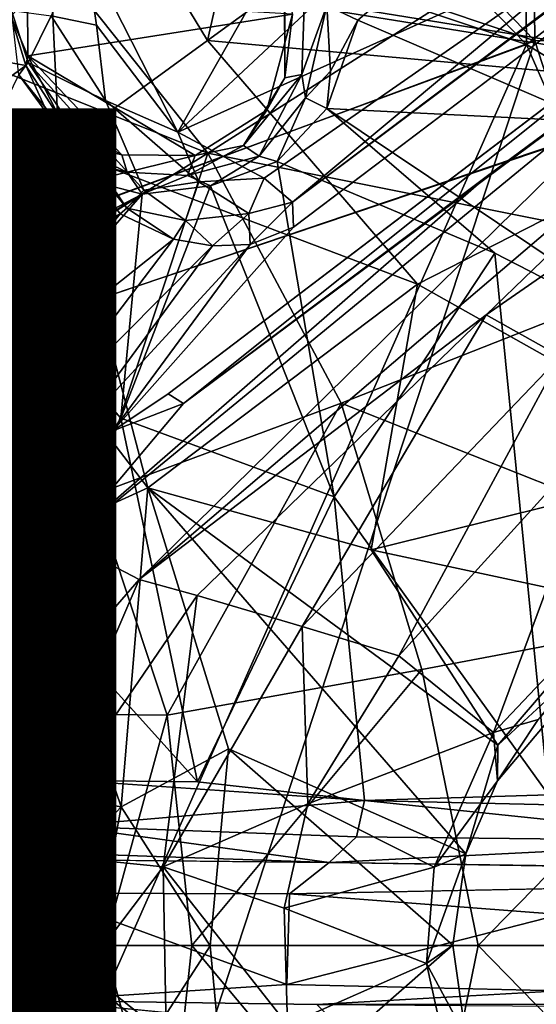
# Model space of a CAD drawing. Units: inches. Extents: x -14.5 to 10.7, y -12.9 to 13.1.
# Drawn here: x 1.3 to 1.9, y -0.1 to 1.1 of the extents above; entities that cross this region are included whole.
import ezdxf

# ---------------------------------------------------------------- set-up
doc = ezdxf.new("R2010")
doc.units = ezdxf.units.IN
doc.header["$MEASUREMENT"] = 0
for name, color, linetype in [('SEAT-BASE', 5, 'Continuous'), ('SEAT-FABRIC', 5, 'Continuous'), ('SEAT-OTHER', 7, 'Continuous')]:
    doc.layers.add(name, color=color, linetype=linetype)
doc.styles.get("Standard").update_dxf_attribs({"font": 'arial.ttf'})

msp = doc.modelspace()

# ---------------------------------------------------------------- linework, layer by layer
at = {"layer": 'SEAT-BASE'}
for points in [[(6.249, 4.404, 5.682), (1.5815, 0.889, 8.2931), (1.9568, 1.2021, 8.0781)], [(6.2505, 4.3853, 5.6523), (1.5815, 0.889, 8.2931), (6.249, 4.404, 5.682)], [(6.2505, 4.3853, 5.6523), (1.5825, 0.8593, 8.2618), (1.5815, 0.889, 8.2931)], [(1.6354, 1.7595, 8.2193), (1.2827, 1.407, 8.4719), (1.4804, 1.0805, 8.5383)], [(1.6354, 1.7595, 8.2193), (1.4804, 1.0805, 8.5383), (1.9143, 1.3957, 8.2692)], [(1.4455, 0.9719, 8.3618), (1.336, 1.1865, 8.3305), (1.7432, 1.4959, 8.0781)], [(1.4455, 0.9719, 8.3618), (1.7432, 1.4959, 8.0781), (1.8464, 1.3464, 8.0911)], [(1.2827, 1.407, 8.4719), (0.954, 1.1781, 8.8209), (1.3043, 0.9527, 8.7076)], [(1.4804, 1.0805, 8.5383), (1.2827, 1.407, 8.4719), (1.3043, 0.9527, 8.7076)], [(0.967, 1.3986, 14.9406), (1.2684, 1.2145, 15.0122), (1.1335, 1.0856, 14.7661)], [(1.4804, 1.0805, 8.5383), (2.1741, 1.0181, 8.2193), (1.9143, 1.3957, 8.2692)], [(1.9568, 1.2021, 8.0781), (1.4455, 0.9719, 8.3618), (1.8464, 1.3464, 8.0911)], [(1.8728, 1.2866, 15.603), (1.6223, 1.1221, 15.4532), (1.6589, 1.1049, 15.4239)], [(1.6589, 1.1049, 15.4239), (1.9405, 0.9841, 15.541), (1.8728, 1.2866, 15.603)], [(1.2684, 1.2145, 15.0122), (1.4809, 0.947, 15.0135), (1.1335, 1.0856, 14.7661)], [(1.2684, 1.2145, 15.0122), (1.8813, 1.2019, 15.4154), (1.4809, 0.947, 15.0135)], [(1.5479, 0.9175, 8.3237), (1.4455, 0.9719, 8.3618), (1.9568, 1.2021, 8.0781)], [(2.0854, 0.8261, 15.4192), (1.4809, 0.947, 15.0135), (1.8813, 1.2019, 15.4154)], [(1.9568, 1.2021, 8.0781), (1.5815, 0.889, 8.2931), (1.5479, 0.9175, 8.3237)], [(1.3486, 1.0988, 8.3619), (1.2951, 1.11, 8.3529), (1.336, 1.1865, 8.3305)], [(1.3486, 1.0988, 8.3619), (1.336, 1.1865, 8.3305), (1.4455, 0.9719, 8.3618)], [(1.3043, 0.9527, 8.7076), (0.954, 1.1781, 8.8209), (1.1734, 0.8575, 8.9054)], [(1.4339, 0.6614, 6.2858), (2.0899, 1.1601, 6.1051), (1.452, 0.6502, 6.2772)], [(2.1136, 1.1422, 6.0998), (1.452, 0.6502, 6.2772), (2.0899, 1.1601, 6.1051)], [(1.5725, 1.0364, 16.2183), (1.5722, 1.1486, 16.2224), (1.5814, 1.1121, 16.2363)], [(1.314, 0.4858, 6.3005), (2.1136, 1.1422, 6.0998), (1.3994, 0.4413, 6.3347)], [(1.314, 0.4858, 6.3005), (1.8148, 0.9214, 6.2062), (2.1136, 1.1422, 6.0998)], [(1.3994, 0.4413, 6.3347), (2.1136, 1.1422, 6.0998), (2.1463, 1.0777, 6.1424)], [(1.8148, 0.9214, 6.2062), (1.452, 0.6502, 6.2772), (2.1136, 1.1422, 6.0998)], [(1.247, 1.1096, 16.1782), (1.2672, 1.0624, 16.2097), (1.2667, 1.1306, 16.2116)], [(1.2667, 1.1306, 16.2116), (1.2672, 1.0624, 16.2097), (1.5814, 1.1121, 16.2363)], [(1.6223, 1.1221, 15.4532), (1.5926, 1.0404, 16.199), (1.5971, 1.0125, 15.3905)], [(1.6223, 1.1221, 15.4532), (1.5971, 1.0125, 15.3905), (1.6265, 1.0444, 15.3911)], [(1.6223, 1.1221, 15.4532), (1.6265, 1.0444, 15.3911), (1.6589, 1.1049, 15.4239)], [(1.248, 1.1162, 8.3118), (1.2951, 1.11, 8.3529), (1.2677, 1.0546, 8.3291)], [(1.2567, 1.04, 8.2888), (1.248, 1.1162, 8.3118), (1.2677, 1.0546, 8.3291)], [(1.2677, 1.0546, 8.3291), (1.2951, 1.11, 8.3529), (1.3593, 1.0093, 8.3636)], [(1.3593, 1.0093, 8.3636), (1.2951, 1.11, 8.3529), (1.3486, 1.0988, 8.3619)], [(1.5725, 1.0364, 16.2183), (1.5814, 1.1121, 16.2363), (1.5512, 0.9982, 16.2299)], [(1.247, 1.1096, 16.1782), (1.2431, 1.0551, 16.1587), (1.2649, 1.0511, 16.1929)], [(1.2672, 1.0624, 16.2097), (1.247, 1.1096, 16.1782), (1.2649, 1.0511, 16.1929)], [(1.3486, 1.0988, 8.3619), (1.4455, 0.9719, 8.3618), (1.3593, 1.0093, 8.3636)], [(1.6222, 1.0001, 15.3552), (1.9405, 0.9841, 15.541), (1.6589, 1.1049, 15.4239)], [(1.6222, 1.0001, 15.3552), (1.6589, 1.1049, 15.4239), (1.6265, 1.0444, 15.3911)], [(1.1335, 1.0856, 14.7661), (1.4809, 0.947, 15.0135), (1.2096, 0.779, 14.5337)], [(1.7298, 0.7916, 8.4719), (1.4804, 1.0805, 8.5383), (1.3043, 0.9527, 8.7076)], [(1.3994, 0.4413, 6.3347), (2.1463, 1.0777, 6.1424), (1.8114, 0.7553, 6.3212)], [(1.7298, 0.7916, 8.4719), (2.1741, 1.0181, 8.2193), (1.4804, 1.0805, 8.5383)], [(1.8114, 0.7553, 6.3212), (2.1463, 1.0777, 6.1424), (2.1894, 1.017, 6.2314)], [(1.0743, 0.9124, 16.0908), (1.2649, 1.0511, 16.1929), (1.2431, 1.0551, 16.1587)], [(1.2567, 1.04, 8.2888), (1.2677, 1.0546, 8.3291), (1.3849, 0.8818, 8.3176)], [(1.3068, 0.9859, 16.2043), (1.2672, 1.0624, 16.2097), (1.2649, 1.0511, 16.1929)], [(1.466, 0.9441, 16.2181), (1.2672, 1.0624, 16.2097), (1.379, 0.9452, 16.2085)], [(1.379, 0.9452, 16.2085), (1.2672, 1.0624, 16.2097), (1.3068, 0.9859, 16.2043)], [(1.3593, 1.0093, 8.3636), (1.4051, 0.903, 8.3474), (1.2677, 1.0546, 8.3291)], [(1.2677, 1.0546, 8.3291), (1.4051, 0.903, 8.3474), (1.3849, 0.8818, 8.3176)], [(1.0743, 0.9124, 16.0908), (1.3053, 0.9625, 16.1883), (1.2649, 1.0511, 16.1929)], [(1.2567, 1.04, 8.2888), (1.3767, 0.8749, 8.2794), (1.1156, 0.7503, 6.2908)], [(1.2567, 1.04, 8.2888), (1.3849, 0.8818, 8.3176), (1.3767, 0.8749, 8.2794)], [(1.3053, 0.9625, 16.1883), (1.3068, 0.9859, 16.2043), (1.2649, 1.0511, 16.1929)], [(1.5421, 0.9433, 15.3091), (1.5926, 1.0404, 16.199), (1.5235, 0.9561, 16.1955)], [(1.5725, 1.0364, 16.2183), (1.5235, 0.9561, 16.1955), (1.5926, 1.0404, 16.199)], [(1.5971, 1.0125, 15.3905), (1.5926, 1.0404, 16.199), (1.5421, 0.9433, 15.3091)], [(1.6222, 1.0001, 15.3552), (1.6265, 1.0444, 15.3911), (1.5971, 1.0125, 15.3905)], [(1.5512, 0.9982, 16.2299), (1.5235, 0.9561, 16.1955), (1.5725, 1.0364, 16.2183)], [(2.1741, 1.0181, 8.2193), (1.7298, 0.7916, 8.4719), (2.1026, 0.582, 8.2475)], [(1.8114, 0.7553, 6.3212), (2.1894, 1.017, 6.2314), (1.8998, 0.7058, 6.4733)], [(1.4704, 0.913, 8.3568), (1.4051, 0.903, 8.3474), (1.3593, 1.0093, 8.3636)], [(1.4704, 0.913, 8.3568), (1.3593, 1.0093, 8.3636), (1.4455, 0.9719, 8.3618)], [(1.5633, 0.9371, 15.2832), (1.5971, 1.0125, 15.3905), (1.5421, 0.9433, 15.3091)], [(1.5971, 1.0125, 15.3905), (1.5633, 0.9371, 15.2832), (1.6222, 1.0001, 15.3552)], [(1.5512, 0.9982, 16.2299), (1.466, 0.9441, 16.2181), (1.5235, 0.9561, 16.1955)], [(1.8219, 0.8283, 15.423), (1.6222, 1.0001, 15.3552), (1.5633, 0.9371, 15.2832)], [(1.6222, 1.0001, 15.3552), (1.8219, 0.8283, 15.423), (2.0672, 0.7023, 15.5434)], [(1.6222, 1.0001, 15.3552), (2.0672, 0.7023, 15.5434), (1.9405, 0.9841, 15.541)], [(1.3053, 0.9625, 16.1883), (1.379, 0.9452, 16.2085), (1.3068, 0.9859, 16.2043)], [(1.4455, 0.9719, 8.3618), (1.5479, 0.9175, 8.3237), (1.4704, 0.913, 8.3568)], [(1.0743, 0.9124, 16.0908), (1.1457, 0.8107, 16.0892), (1.3053, 0.9625, 16.1883)], [(1.1457, 0.8107, 16.0892), (1.324, 0.9392, 16.1615), (1.3053, 0.9625, 16.1883)], [(1.324, 0.9392, 16.1615), (1.3852, 0.9244, 16.1863), (1.3053, 0.9625, 16.1883)], [(1.3053, 0.9625, 16.1883), (1.3852, 0.9244, 16.1863), (1.379, 0.9452, 16.2085)], [(1.4097, 0.5498, 8.8218), (1.3043, 0.9527, 8.7076), (1.1734, 0.8575, 8.9054)], [(1.2096, 0.779, 14.5337), (1.4809, 0.947, 15.0135), (1.3466, 0.5417, 14.5581)], [(1.4097, 0.5498, 8.8218), (1.7298, 0.7916, 8.4719), (1.3043, 0.9527, 8.7076)], [(1.3466, 0.5417, 14.5581), (1.4809, 0.947, 15.0135), (1.6392, 0.6503, 15.0172)], [(1.457, 0.9206, 16.1818), (1.5235, 0.9561, 16.1955), (1.466, 0.9441, 16.2181)], [(1.5421, 0.9433, 15.3091), (1.5235, 0.9561, 16.1955), (1.457, 0.9206, 16.1818)], [(1.4809, 0.947, 15.0135), (2.0854, 0.8261, 15.4192), (1.6392, 0.6503, 15.0172)], [(1.324, 0.9392, 16.1615), (1.1457, 0.8107, 16.0892), (1.3425, 0.9143, 15.1555)], [(1.3425, 0.9143, 15.1555), (1.3852, 0.9244, 16.1863), (1.324, 0.9392, 16.1615)], [(1.379, 0.9452, 16.2085), (1.3852, 0.9244, 16.1863), (1.466, 0.9441, 16.2181)], [(1.466, 0.9441, 16.2181), (1.3852, 0.9244, 16.1863), (1.457, 0.9206, 16.1818)], [(1.5421, 0.9433, 15.3091), (1.457, 0.9206, 16.1818), (1.484, 0.9084, 15.2109)], [(1.5421, 0.9433, 15.3091), (1.484, 0.9084, 15.2109), (1.5633, 0.9371, 15.2832)], [(1.6308, 0.5394, 15.1699), (1.5633, 0.9371, 15.2832), (1.484, 0.9084, 15.2109)], [(1.6308, 0.5394, 15.1699), (1.8219, 0.8283, 15.423), (1.5633, 0.9371, 15.2832)], [(1.4029, 0.8983, 15.1287), (1.3852, 0.9244, 16.1863), (1.3425, 0.9143, 15.1555)], [(1.4029, 0.8983, 15.1287), (1.457, 0.9206, 16.1818), (1.3852, 0.9244, 16.1863)], [(0.6405, 0.3711, 14.8995), (0.7426, 0.4425, 14.8797), (1.3425, 0.9143, 15.1555)], [(1.3425, 0.9143, 15.1555), (0.7426, 0.4425, 14.8797), (1.1812, 0.7833, 14.8917)], [(1.1812, 0.7833, 14.8917), (1.4029, 0.8983, 15.1287), (1.3425, 0.9143, 15.1555)], [(1.8148, 0.9214, 6.2062), (1.314, 0.4858, 6.3005), (1.452, 0.6502, 6.2772)], [(1.484, 0.9084, 15.2109), (1.457, 0.9206, 16.1818), (1.4029, 0.8983, 15.1287)], [(1.4051, 0.903, 8.3474), (1.4704, 0.913, 8.3568), (1.4543, 0.8672, 8.3342)], [(1.5295, 0.8756, 8.3228), (1.4543, 0.8672, 8.3342), (1.4704, 0.913, 8.3568)], [(1.5479, 0.9175, 8.3237), (1.5295, 0.8756, 8.3228), (1.4704, 0.913, 8.3568)], [(1.5295, 0.8756, 8.3228), (1.5479, 0.9175, 8.3237), (1.5815, 0.889, 8.2931)], [(1.3778, 0.6325, 14.9298), (1.6308, 0.5394, 15.1699), (1.484, 0.9084, 15.2109)], [(1.4029, 0.8983, 15.1287), (1.3778, 0.6325, 14.9298), (1.484, 0.9084, 15.2109)], [(1.4543, 0.8672, 8.3342), (1.3849, 0.8818, 8.3176), (1.4051, 0.903, 8.3474)], [(1.4029, 0.8983, 15.1287), (1.0694, 0.6853, 14.6187), (1.1369, 0.6636, 14.6006)], [(1.4029, 0.8983, 15.1287), (1.1812, 0.7833, 14.8917), (1.0694, 0.6853, 14.6187)], [(1.4029, 0.8983, 15.1287), (1.1369, 0.6636, 14.6006), (1.2739, 0.7504, 14.8777)], [(1.3778, 0.6325, 14.9298), (1.4029, 0.8983, 15.1287), (1.2739, 0.7504, 14.8777)], [(1.5815, 0.889, 8.2931), (1.5314, 0.8386, 8.2799), (1.5295, 0.8756, 8.3228)], [(1.5314, 0.8386, 8.2799), (1.5815, 0.889, 8.2931), (1.5825, 0.8593, 8.2618)], [(1.4403, 0.8448, 8.2983), (1.3767, 0.8749, 8.2794), (1.3849, 0.8818, 8.3176)], [(1.3849, 0.8818, 8.3176), (1.4543, 0.8672, 8.3342), (1.4403, 0.8448, 8.2983)], [(1.3767, 0.8749, 8.2794), (1.1949, 0.6503, 6.2864), (1.1156, 0.7503, 6.2908)], [(1.4403, 0.8448, 8.2983), (1.1949, 0.6503, 6.2864), (1.3767, 0.8749, 8.2794)], [(1.4864, 0.837, 8.2957), (1.4403, 0.8448, 8.2983), (1.4543, 0.8672, 8.3342)], [(1.4543, 0.8672, 8.3342), (1.5295, 0.8756, 8.3228), (1.4864, 0.837, 8.2957)], [(1.4864, 0.837, 8.2957), (1.5295, 0.8756, 8.3228), (1.5314, 0.8386, 8.2799)], [(1.2709, 0.4869, 9.1268), (1.1734, 0.8575, 8.9054), (1.0758, 0.787, 9.1633)], [(1.4097, 0.5498, 8.8218), (1.1734, 0.8575, 8.9054), (1.2709, 0.4869, 9.1268)], [(1.5825, 0.8593, 8.2618), (1.3683, 0.6177, 6.2817), (1.5314, 0.8386, 8.2799)], [(1.4403, 0.8448, 8.2983), (1.2648, 0.6142, 6.2841), (1.1949, 0.6503, 6.2864)], [(1.4864, 0.837, 8.2957), (1.2648, 0.6142, 6.2841), (1.4403, 0.8448, 8.2983)], [(1.4864, 0.837, 8.2957), (1.3176, 0.6065, 6.2797), (1.2648, 0.6142, 6.2841)], [(1.5314, 0.8386, 8.2799), (1.3176, 0.6065, 6.2797), (1.4864, 0.837, 8.2957)], [(1.5314, 0.8386, 8.2799), (1.3683, 0.6177, 6.2817), (1.3176, 0.6065, 6.2797)], [(1.8853, 0.186, 15.3275), (1.8219, 0.8283, 15.423), (1.6308, 0.5394, 15.1699)], [(2.2094, 0.4244, 15.421), (1.6392, 0.6503, 15.0172), (2.0854, 0.8261, 15.4192)], [(1.8219, 0.8283, 15.423), (1.8853, 0.186, 15.3275), (2.0672, 0.7023, 15.5434)], [(1.2709, 0.4869, 9.1268), (1.0758, 0.787, 9.1633), (1.0248, 0.7495, 9.4573)], [(1.7298, 0.7916, 8.4719), (1.4097, 0.5498, 8.8218), (1.6751, 0.4766, 8.5467)], [(1.7298, 0.7916, 8.4719), (1.6751, 0.4766, 8.5467), (2.1026, 0.582, 8.2475)], [(1.3466, 0.5417, 14.5581), (1.239, 0.5428, 14.2899), (1.2096, 0.779, 14.5337)], [(1.0248, 0.7495, 9.4573), (1.168, 0.4319, 9.8008), (1.2709, 0.4869, 9.1268)], [(1.2584, 0.434, 14.6251), (1.2739, 0.7504, 14.8777), (1.1369, 0.6636, 14.6006)], [(1.3778, 0.6325, 14.9298), (1.2739, 0.7504, 14.8777), (1.2584, 0.434, 14.6251)], [(1.3994, 0.4413, 6.3347), (1.8114, 0.7553, 6.3212), (1.4684, 0.4223, 6.3899)], [(1.8114, 0.7553, 6.3212), (1.5929, 0.3853, 6.559), (1.4684, 0.4223, 6.3899)], [(1.5929, 0.3853, 6.559), (1.8114, 0.7553, 6.3212), (1.8998, 0.7058, 6.4733)], [(1.8998, 0.7058, 6.4733), (1.7079, 0.3508, 6.8332), (1.5929, 0.3853, 6.559)], [(1.7079, 0.3508, 6.8332), (1.8998, 0.7058, 6.4733), (1.9543, 0.6221, 6.7206)], [(1.056, 0.57, 14.2898), (1.2584, 0.434, 14.6251), (1.1369, 0.6636, 14.6006)], [(1.3683, 0.6177, 6.2817), (1.4339, 0.6614, 6.2858), (1.452, 0.6502, 6.2772)], [(1.3683, 0.6177, 6.2817), (1.452, 0.6502, 6.2772), (1.314, 0.4858, 6.3005)], [(1.3466, 0.5417, 14.5581), (1.6392, 0.6503, 15.0172), (1.4327, 0.2804, 14.5734)], [(1.4327, 0.2804, 14.5734), (1.6392, 0.6503, 15.0172), (1.7349, 0.3345, 15.0187)], [(1.6392, 0.6503, 15.0172), (2.2094, 0.4244, 15.421), (1.7349, 0.3345, 15.0187)], [(1.1928, 0.6369, 6.2797), (1.314, 0.4858, 6.3005), (1.1273, 0.2818, 6.3055)], [(1.3176, 0.6065, 6.2797), (1.314, 0.4858, 6.3005), (1.1928, 0.6369, 6.2797)], [(1.1928, 0.6369, 6.2797), (1.2648, 0.6142, 6.2841), (1.3176, 0.6065, 6.2797)], [(1.4689, 0.2012, 14.8743), (1.3778, 0.6325, 14.9298), (1.2584, 0.434, 14.6251)], [(1.3778, 0.6325, 14.9298), (1.4689, 0.2012, 14.8743), (1.6308, 0.5394, 15.1699)], [(1.9543, 0.6221, 6.7206), (1.8202, 0.2599, 7.6058), (1.7079, 0.3508, 6.8332)], [(1.8202, 0.2599, 7.6058), (1.9543, 0.6221, 6.7206), (2.0626, 0.5157, 7.4468)], [(1.3683, 0.6177, 6.2817), (1.314, 0.4858, 6.3005), (1.3176, 0.6065, 6.2797)], [(1.6751, 0.4766, 8.5467), (1.97, 0.4131, 8.3116), (2.1026, 0.582, 8.2475)], [(1.1556, 0.4002, 14.3367), (1.2584, 0.434, 14.6251), (1.056, 0.57, 14.2898)], [(1.3779, 0.1716, 9.1043), (1.4097, 0.5498, 8.8218), (1.2709, 0.4869, 9.1268)], [(1.4097, 0.5498, 8.8218), (1.3779, 0.1716, 9.1043), (1.5056, 0.2404, 8.7897)], [(1.7874, 0.1157, 8.4092), (1.4097, 0.5498, 8.8218), (1.5056, 0.2404, 8.7897)], [(1.8253, 0.2446, 8.398), (1.6751, 0.4766, 8.5467), (1.4097, 0.5498, 8.8218)], [(1.4097, 0.5498, 8.8218), (1.7874, 0.1157, 8.4092), (1.8253, 0.2446, 8.398)], [(1.239, 0.5428, 14.2899), (1.2701, 0.2703, 14.0112), (1.1753, 0.514, 13.8957)], [(1.2701, 0.2703, 14.0112), (1.239, 0.5428, 14.2899), (1.3279, 0.2813, 14.3048)], [(1.3466, 0.5417, 14.5581), (1.3279, 0.2813, 14.3048), (1.239, 0.5428, 14.2899)], [(1.4327, 0.2804, 14.5734), (1.3279, 0.2813, 14.3048), (1.3466, 0.5417, 14.5581)], [(1.6308, 0.5394, 15.1699), (1.4689, 0.2012, 14.8743), (1.6669, 0.1789, 15.1234)], [(1.8853, 0.186, 15.3275), (1.6308, 0.5394, 15.1699), (1.6669, 0.1789, 15.1234)], [(1.1753, 0.514, 13.8957), (1.2701, 0.2703, 14.0112), (1.2351, 0.252, 13.4074)], [(2.0626, 0.5157, 7.4468), (1.873, 0.2751, 8.2971), (1.8202, 0.2599, 7.6058)], [(1.314, 0.4858, 6.3005), (1.1704, 0.1776, 6.3288), (1.1273, 0.2818, 6.3055)], [(1.168, 0.4319, 9.8008), (1.2088, 0.1991, 10.5493), (1.2709, 0.4869, 9.1268)], [(1.1704, 0.1776, 6.3288), (1.314, 0.4858, 6.3005), (1.3994, 0.4413, 6.3347)], [(1.2709, 0.4869, 9.1268), (1.2088, 0.1991, 10.5493), (1.3779, 0.1716, 9.1043)], [(1.6751, 0.4766, 8.5467), (1.8253, 0.2446, 8.398), (1.97, 0.4131, 8.3116)], [(1.1918, 0.1965, 14.3041), (1.2584, 0.434, 14.6251), (1.1556, 0.4002, 14.3367)], [(1.3994, 0.4413, 6.3347), (1.2603, 0.1172, 6.3983), (1.1704, 0.1776, 6.3288)], [(1.2584, 0.434, 14.6251), (1.1918, 0.1965, 14.3041), (1.3226, 0.2027, 14.6358)], [(1.4689, 0.2012, 14.8743), (1.2584, 0.434, 14.6251), (1.3226, 0.2027, 14.6358)], [(1.2603, 0.1172, 6.3983), (1.3994, 0.4413, 6.3347), (1.4684, 0.4223, 6.3899)], [(1.4684, 0.4223, 6.3899), (1.4279, 0.1004, 6.5835), (1.2603, 0.1172, 6.3983)], [(1.4279, 0.1004, 6.5835), (1.4684, 0.4223, 6.3899), (1.5929, 0.3853, 6.559)], [(2.2094, 0.4244, 15.421), (1.802, 0.0072, 15.0571), (1.7349, 0.3345, 15.0187)], [(2.2094, 0.4244, 15.421), (2.2574, 0.0072, 15.4251), (1.802, 0.0072, 15.0571)], [(1.8253, 0.2446, 8.398), (1.9846, 0.3917, 8.2608), (1.97, 0.4131, 8.3116)], [(1.9846, 0.3917, 8.2608), (1.8253, 0.2446, 8.398), (1.8249, 0.2025, 8.348)], [(1.873, 0.2751, 8.2971), (1.9846, 0.3917, 8.2608), (1.8249, 0.2025, 8.348)], [(1.5929, 0.3853, 6.559), (1.5999, 0.1751, 6.8584), (1.4279, 0.1004, 6.5835)], [(1.5999, 0.1751, 6.8584), (1.5929, 0.3853, 6.559), (1.7079, 0.3508, 6.8332)], [(1.7079, 0.3508, 6.8332), (1.8202, 0.2599, 7.6058), (1.5999, 0.1751, 6.8584)], [(1.7349, 0.3345, 15.0187), (1.4619, 0.0072, 14.5786), (1.4327, 0.2804, 14.5734)], [(1.7349, 0.3345, 15.0187), (1.802, 0.0072, 15.0571), (1.4619, 0.0072, 14.5786)], [(1.2853, 0.0062, 13.9389), (1.2701, 0.2703, 14.0112), (1.3279, 0.2813, 14.3048)], [(1.2853, 0.0062, 13.9389), (1.3279, 0.2813, 14.3048), (1.3578, 0.0072, 14.3095)], [(1.3578, 0.0072, 14.3095), (1.3279, 0.2813, 14.3048), (1.4327, 0.2804, 14.5734)], [(1.3578, 0.0072, 14.3095), (1.4327, 0.2804, 14.5734), (1.4619, 0.0072, 14.5786)], [(1.2351, 0.252, 13.4074), (1.2701, 0.2703, 14.0112), (1.2853, 0.0062, 13.9389)], [(1.8202, 0.2599, 7.6058), (1.873, 0.2751, 8.2971), (1.8249, 0.2025, 8.348)], [(1.7497, 0.1001, 7.6352), (1.5999, 0.1751, 6.8584), (1.8202, 0.2599, 7.6058)], [(1.8202, 0.2599, 7.6058), (1.8249, 0.2025, 8.348), (1.7497, 0.1001, 7.6352)], [(1.2853, 0.0062, 13.9389), (1.2251, 0.0072, 11.4542), (1.2351, 0.252, 13.4074)], [(1.4839, 0.0068, 8.8534), (1.5056, 0.2404, 8.7897), (1.3779, 0.1716, 9.1043)], [(1.7719, 0.0073, 8.4209), (1.5056, 0.2404, 8.7897), (1.4839, 0.0068, 8.8534)], [(1.7874, 0.1157, 8.4092), (1.5056, 0.2404, 8.7897), (1.7719, 0.0073, 8.4209)], [(1.7874, 0.1157, 8.4092), (1.8249, 0.2025, 8.348), (1.8253, 0.2446, 8.398)], [(1.1918, 0.1965, 14.3041), (1.3118, 0.1486, 14.6433), (1.3226, 0.2027, 14.6358)], [(1.3779, 0.1716, 9.1043), (1.2088, 0.1991, 10.5493), (1.2237, 0.0072, 10.5488)], [(1.6669, 0.1789, 15.1234), (1.3226, 0.2027, 14.6358), (1.3118, 0.1486, 14.6433)], [(1.6669, 0.1789, 15.1234), (1.4689, 0.2012, 14.8743), (1.3226, 0.2027, 14.6358)], [(1.7497, 0.1001, 7.6352), (1.8249, 0.2025, 8.348), (1.7874, 0.1157, 8.4092)], [(1.1758, 0.1506, 14.3137), (1.3118, 0.1486, 14.6433), (1.1918, 0.1965, 14.3041)], [(1.1704, 0.1776, 6.3288), (1.2603, 0.1172, 6.3983), (1.1222, 0.0703, 6.3224)], [(1.6669, 0.1789, 15.1234), (1.3118, 0.1486, 14.6433), (1.6573, 0.1361, 15.135)], [(1.6573, 0.1361, 15.135), (2.1299, 0.1307, 15.5251), (1.6669, 0.1789, 15.1234)], [(2.1322, 0.1683, 15.514), (1.8853, 0.186, 15.3275), (1.6669, 0.1789, 15.1234)], [(2.1322, 0.1683, 15.514), (1.6669, 0.1789, 15.1234), (2.1299, 0.1307, 15.5251)], [(1.3779, 0.1716, 9.1043), (1.2237, 0.0072, 10.5488), (1.3482, 0.0072, 9.2399)], [(1.3779, 0.1716, 9.1043), (1.3482, 0.0072, 9.2399), (1.4839, 0.0068, 8.8534)], [(1.5717, 0.0513, 6.8776), (1.4279, 0.1004, 6.5835), (1.5999, 0.1751, 6.8584)], [(1.5999, 0.1751, 6.8584), (1.7497, 0.1001, 7.6352), (1.5717, 0.0513, 6.8776)], [(1.1296, 0.1266, 14.3147), (1.2721, 0.1177, 14.6636), (1.1758, 0.1506, 14.3137)], [(1.1758, 0.1506, 14.3137), (1.2721, 0.1177, 14.6636), (1.3118, 0.1486, 14.6433)], [(1.2721, 0.1177, 14.6636), (1.6249, 0.1056, 15.1567), (1.3118, 0.1486, 14.6433)], [(1.3118, 0.1486, 14.6433), (1.6249, 0.1056, 15.1567), (1.6573, 0.1361, 15.135)], [(1.6249, 0.1056, 15.1567), (2.1299, 0.1307, 15.5251), (1.6573, 0.1361, 15.135)], [(2.1299, 0.1307, 15.5251), (1.6249, 0.1056, 15.1567), (2.1059, 0.0982, 15.5552)], [(0.8592, 0.1135, 14.8814), (1.2721, 0.1177, 14.6636), (0.9029, 0.1261, 14.3099)], [(1.6249, 0.1056, 15.1567), (1.2721, 0.1177, 14.6636), (0.8592, 0.1135, 14.8814)], [(1.2721, 0.1177, 14.6636), (1.1296, 0.1266, 14.3147), (0.9029, 0.1261, 14.3099)], [(1.2603, 0.1172, 6.3983), (1.147, -0.1353, 6.3259), (1.1222, 0.0703, 6.3224)], [(1.2603, 0.1172, 6.3983), (1.2597, -0.1218, 6.3901), (1.147, -0.1353, 6.3259)], [(1.4279, 0.1004, 6.5835), (1.2597, -0.1218, 6.3901), (1.2603, 0.1172, 6.3983)], [(1.7407, -0.0143, 7.6451), (1.7874, 0.1157, 8.4092), (1.7719, 0.0073, 8.4209)], [(1.7497, 0.1001, 7.6352), (1.7874, 0.1157, 8.4092), (1.7407, -0.0143, 7.6451)], [(1.4279, 0.1004, 6.5835), (1.4321, -0.1158, 6.5714), (1.2597, -0.1218, 6.3901)], [(1.4279, 0.1004, 6.5835), (1.5754, -0.0869, 6.8669), (1.4321, -0.1158, 6.5714)], [(1.5717, 0.0513, 6.8776), (1.5754, -0.0869, 6.8669), (1.4279, 0.1004, 6.5835)], [(1.7497, 0.1001, 7.6352), (1.7407, -0.0143, 7.6451), (1.5717, 0.0513, 6.8776)], [(1.2782, 0.069, 15.9924), (1.0489, 0.0772, 15.7559), (1.0426, -0.0605, 15.7538)], [(1.8992, 0.0746, 16.2127), (1.5781, 0.0683, 16.1536), (1.8994, 0.0439, 16.2334)], [(1.2841, -0.058, 15.9924), (1.2782, 0.069, 15.9924), (1.0426, -0.0605, 15.7538)], [(1.5746, -0.039, 16.1604), (1.5781, 0.0683, 16.1536), (1.2782, 0.069, 15.9924)], [(1.2841, -0.058, 15.9924), (1.5746, -0.039, 16.1604), (1.2782, 0.069, 15.9924)], [(1.5746, -0.039, 16.1604), (1.8994, 0.0439, 16.2334), (1.5781, 0.0683, 16.1536)], [(1.7407, -0.0143, 7.6451), (1.5754, -0.0869, 6.8669), (1.5717, 0.0513, 6.8776)], [(1.5746, -0.039, 16.1604), (1.8981, -0.0467, 16.2292), (1.8994, 0.0439, 16.2334)], [(1.2088, -0.1846, 10.5493), (1.3779, -0.1571, 9.1043), (1.2237, 0.0072, 10.5488)], [(1.2237, 0.0072, 10.5488), (1.3779, -0.1571, 9.1043), (1.3482, 0.0072, 9.2399)], [(1.2351, -0.2376, 13.4074), (1.2251, 0.0072, 11.4542), (1.2853, 0.0062, 13.9389)], [(1.2853, 0.0062, 13.9389), (1.2701, -0.2559, 14.0112), (1.2351, -0.2376, 13.4074)], [(1.2853, 0.0062, 13.9389), (1.3279, -0.2669, 14.3048), (1.2701, -0.2559, 14.0112)], [(1.3578, 0.0072, 14.3095), (1.3279, -0.2669, 14.3048), (1.2853, 0.0062, 13.9389)], [(1.3578, 0.0072, 14.3095), (1.4327, -0.2659, 14.5734), (1.3279, -0.2669, 14.3048)], [(1.3482, 0.0072, 9.2399), (1.3779, -0.1571, 9.1043), (1.4839, 0.0068, 8.8534)], [(1.4327, -0.2659, 14.5734), (1.3578, 0.0072, 14.3095), (1.4619, 0.0072, 14.5786)], [(1.5056, -0.2259, 8.7897), (1.4839, 0.0068, 8.8534), (1.3779, -0.1571, 9.1043)], [(1.4619, 0.0072, 14.5786), (1.7349, -0.32, 15.0187), (1.4327, -0.2659, 14.5734)], [(1.802, 0.0072, 15.0571), (1.7349, -0.32, 15.0187), (1.4619, 0.0072, 14.5786)], [(1.5056, -0.2259, 8.7897), (1.7719, 0.0073, 8.4209), (1.4839, 0.0068, 8.8534)], [(1.5056, -0.2259, 8.7897), (1.7874, -0.1007, 8.409), (1.7719, 0.0073, 8.4209)], [(1.802, 0.0072, 15.0571), (2.2094, -0.4099, 15.421), (1.7349, -0.32, 15.0187)], [(1.7874, -0.1007, 8.409), (1.7407, -0.0143, 7.6451), (1.7719, 0.0073, 8.4209)], [(2.2574, 0.0072, 15.4251), (2.2094, -0.4099, 15.421), (1.802, 0.0072, 15.0571)], [(1.7712, -0.1524, 7.6272), (1.5754, -0.0869, 6.8669), (1.7407, -0.0143, 7.6451)], [(1.7874, -0.1007, 8.409), (1.7712, -0.1524, 7.6272), (1.7407, -0.0143, 7.6451)], [(1.6102, -0.0629, 16.1458), (1.2841, -0.058, 15.9924), (1.64, -0.0927, 15.1611)], [(3.7728, -0.0625, 16.3567), (1.8981, -0.0467, 16.2292), (1.6102, -0.0629, 16.1458)], [(3.7728, -0.0625, 16.3567), (1.6102, -0.0629, 16.1458), (3.7596, -0.0776, 15.9566)]]:
    msp.add_3dface(points, dxfattribs=at)
for points, invisible_edges in [([(2.0899, 1.1601, 6.1051), (1.5825, 0.8593, 8.2618), (6.2505, 4.3853, 5.6523)], 13), ([(1.4339, 0.6614, 6.2858), (1.5825, 0.8593, 8.2618), (2.0899, 1.1601, 6.1051)], 3), ([(1.5926, 1.0404, 16.199), (1.5963, 1.1485, 16.2051), (1.5722, 1.1486, 16.2224)], 12), ([(1.5926, 1.0404, 16.199), (1.5722, 1.1486, 16.2224), (1.5725, 1.0364, 16.2183)], 1), ([(1.5926, 1.0404, 16.199), (1.6155, 1.1369, 15.494), (1.5963, 1.1485, 16.2051)], 1), ([(1.6223, 1.1221, 15.4532), (1.6155, 1.1369, 15.494), (1.5926, 1.0404, 16.199)], 2), ([(1.5814, 1.1121, 16.2363), (1.2672, 1.0624, 16.2097), (1.5512, 0.9982, 16.2299)], 2), ([(1.5512, 0.9982, 16.2299), (1.2672, 1.0624, 16.2097), (1.466, 0.9441, 16.2181)], 1), ([(0.7977, 0.5263, 15.5555), (0.6405, 0.3711, 14.8995), (1.3425, 0.9143, 15.1555)], 12), ([(0.8796, 0.5973, 15.7735), (0.7977, 0.5263, 15.5555), (1.3425, 0.9143, 15.1555)], 14), ([(0.9965, 0.6922, 15.9509), (0.8796, 0.5973, 15.7735), (1.3425, 0.9143, 15.1555)], 14), ([(1.1457, 0.8107, 16.0892), (0.9965, 0.6922, 15.9509), (1.3425, 0.9143, 15.1555)], 2), ([(1.3683, 0.6177, 6.2817), (1.5825, 0.8593, 8.2618), (1.4339, 0.6614, 6.2858)], 2), ([(1.1949, 0.6503, 6.2864), (1.2648, 0.6142, 6.2841), (1.1928, 0.6369, 6.2797)], 12), ([(0.8883, 0.0854, 15.4578), (1.6249, 0.1056, 15.1567), (0.8592, 0.1135, 14.8814)], 1), ([(1.0489, 0.0772, 15.7559), (1.6249, 0.1056, 15.1567), (0.8883, 0.0854, 15.4578)], 3), ([(1.2782, 0.069, 15.9924), (1.6249, 0.1056, 15.1567), (1.0489, 0.0772, 15.7559)], 3), ([(1.5781, 0.0683, 16.1536), (1.6249, 0.1056, 15.1567), (1.2782, 0.069, 15.9924)], 2), ([(1.8992, 0.0746, 16.2127), (1.6249, 0.1056, 15.1567), (1.5781, 0.0683, 16.1536)], 1), ([(2.1059, 0.0982, 15.5552), (1.6249, 0.1056, 15.1567), (1.8992, 0.0746, 16.2127)], 14), ([(1.5746, -0.039, 16.1604), (1.2841, -0.058, 15.9924), (1.6102, -0.0629, 16.1458)], 12), ([(1.6102, -0.0629, 16.1458), (1.8981, -0.0467, 16.2292), (1.5746, -0.039, 16.1604)], 12), ([(1.2841, -0.058, 15.9924), (1.0426, -0.0605, 15.7538), (1.64, -0.0927, 15.1611)], 2), ([(1.0426, -0.0605, 15.7538), (0.8892, -0.0694, 15.4639), (1.64, -0.0927, 15.1611)], 12)]:
    msp.add_3dface(points, dxfattribs=dict(at, invisible_edges=invisible_edges))
at = {"layer": 'SEAT-FABRIC'}
for points in [[(0.4057, 2.5884, 16.3936), (1.8479, 3.0889, 16.6182), (1.8692, 1.0803, 16.4591)], [(1.8479, 3.0889, 16.6182), (3.1545, 3.0892, 16.7158), (3.1704, 1.0916, 16.5619)], [(1.8692, 1.0803, 16.4591), (1.8479, 3.0889, 16.6182), (3.1704, 1.0916, 16.5619)], [(1.8594, 1.0761, 16.5569), (1.8387, 3.0774, 16.7155), (0.3913, 2.5776, 16.4904)], [(1.8594, 1.0761, 16.5569), (3.1574, 2.0605, 16.7162), (1.8387, 3.0774, 16.7155)], [(3.5034, 1.0455, 18.0147), (3.2042, 2.9321, 18.1358), (1.777, 2.4387, 17.9713)], [(0.4593, 1.5536, 16.3128), (0.4057, 2.5884, 16.3936), (1.8692, 1.0803, 16.4591)], [(0.4448, 1.547, 16.4099), (1.8594, 1.0761, 16.5569), (0.3913, 2.5776, 16.4904)], [(0.11, 2.1752, 17.655), (1.7864, 2.4481, 17.8738), (2.139, 1.0402, 17.8078)], [(2.139, 1.0402, 17.8078), (1.7864, 2.4481, 17.8738), (3.7021, 1.4765, 17.9546)], [(2.1299, 1.0361, 17.9057), (1.777, 2.4387, 17.9713), (0.097, 2.166, 17.7521)], [(2.1299, 1.0361, 17.9057), (3.5034, 1.0455, 18.0147), (1.777, 2.4387, 17.9713)], [(0.1942, 1.3552, 17.6049), (0.11, 2.1752, 17.655), (2.139, 1.0402, 17.8078)], [(0.181, 1.3491, 17.7022), (2.1299, 1.0361, 17.9057), (0.097, 2.166, 17.7521)], [(3.4236, 0.1175, 16.6527), (3.1574, 2.0605, 16.7162), (1.8594, 1.0761, 16.5569)], [(0.4685, 0.561, 16.2682), (0.4593, 1.5536, 16.3128), (1.8692, 1.0803, 16.4591)], [(0.4536, 0.5583, 16.3654), (1.8594, 1.0761, 16.5569), (0.4448, 1.547, 16.4099)], [(0.1942, 1.3552, 17.6049), (2.139, 1.0402, 17.8078), (0.6362, 0.5317, 17.6291)], [(0.6236, 0.529, 17.7266), (2.1299, 1.0361, 17.9057), (0.181, 1.3491, 17.7022)], [(1.8692, 1.0803, 16.4591), (3.1704, 1.0916, 16.5619), (2.5316, -0.9636, 16.5025)], [(1.1883, -0.4354, 16.4596), (1.8594, 1.0761, 16.5569), (0.4536, 0.5583, 16.3654)], [(0.4685, 0.561, 16.2682), (1.8692, 1.0803, 16.4591), (1.2036, -0.9458, 16.3667)], [(1.1883, -0.4354, 16.4596), (2.5226, -0.4421, 16.5963), (1.8594, 1.0761, 16.5569)], [(2.5316, -0.9636, 16.5025), (1.2036, -0.9458, 16.3667), (1.8692, 1.0803, 16.4591)], [(2.5226, -0.4421, 16.5963), (3.4236, 0.1175, 16.6527), (1.8594, 1.0761, 16.5569)], [(0.6362, 0.5317, 17.6291), (2.139, 1.0402, 17.8078), (2.4828, -0.9335, 17.8232)], [(2.4742, -0.9311, 17.9212), (2.1299, 1.0361, 17.9057), (0.6236, 0.529, 17.7266)], [(0.6265, -0.4276, 17.7189), (2.4742, -0.9311, 17.9212), (0.6236, 0.529, 17.7266)], [(0.6391, -0.4284, 17.6213), (0.6362, 0.5317, 17.6291), (2.4828, -0.9335, 17.8232)]]:
    msp.add_3dface(points, dxfattribs=at)

# ---------------------------------------------------------------- texts
at = {"layer": 'SEAT-OTHER'}
msp.add_attdef('OTHER', (-4, -1), '', height=2, dxfattribs=at)

doc.saveas('drawing.dxf')
